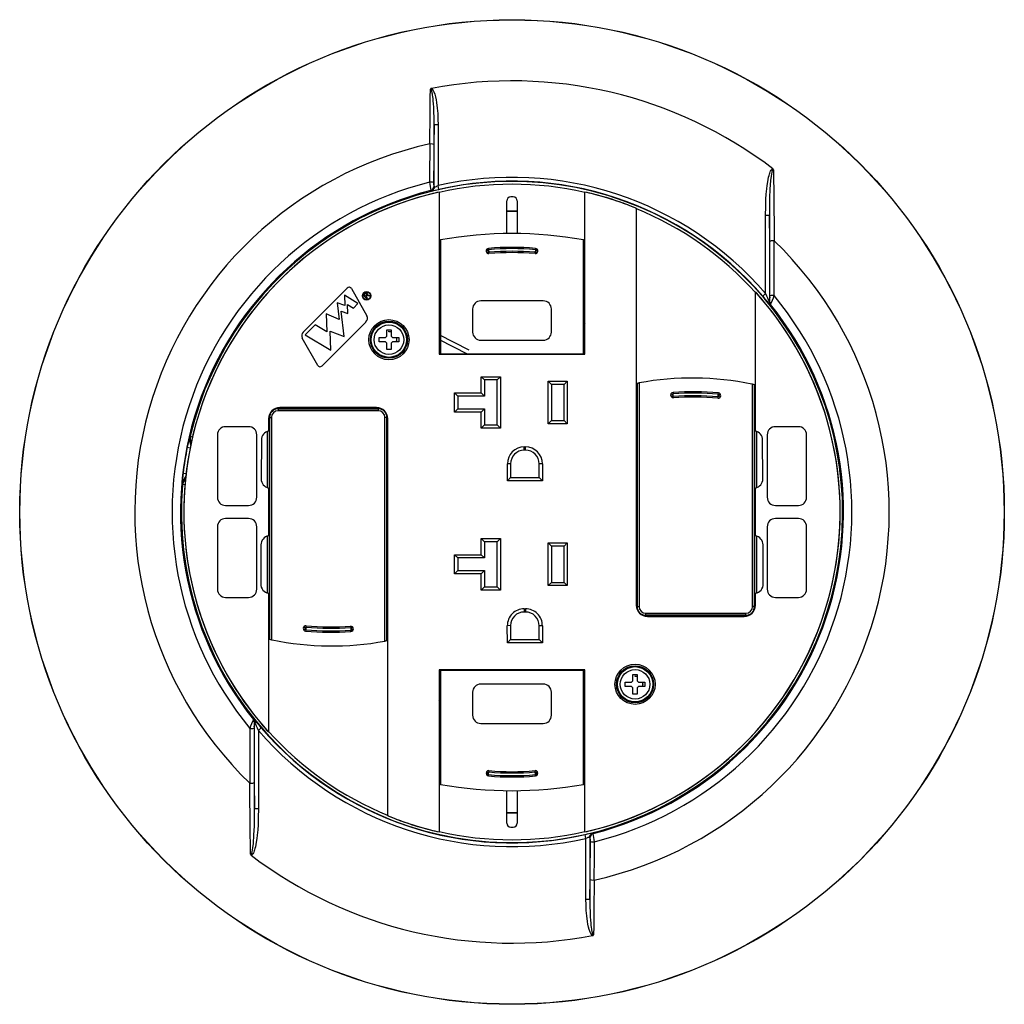
# Model space of a CAD drawing. Extents: x 7.1 to 26.6, y 3.7 to 39.1.
# Drawn here: x 7.1 to 14.6, y 26 to 33.5 of the extents above; entities that cross this region are included whole.
import ezdxf

# ---------------------------------------------------------------- set-up
doc = ezdxf.new("R2010")
doc.units = 0
doc.layers.get('0').update_dxf_attribs({"linetype": 'CONTINUOUS'})

# ---------------------------------------------------------------- blocks, each defined once
blk = doc.blocks.new('*X4')
at = {"color": 7, "linetype": 'CONTINUOUS'}
for p, q in [((10.2653, 32.6947), (10.2637, 32.5447)), ((10.2952, 32.6947), (10.2653, 32.6947)), ((10.2653, 32.222), (10.2653, 32.6947)), ((10.2952, 32.6947), (10.2952, 32.2323)), ((10.2426, 32.193), (10.2405, 32.1947)), ((10.2434, 32.1931), (10.2426, 32.193)), ((10.2631, 32.2237), (10.2653, 32.222)), ((10.2701, 32.222), (10.2653, 32.222)), ((10.3017, 32.2041), (10.2952, 32.2323)), ((10.3028, 32.1832), (10.3028, 32.1837)), ((10.3028, 32.1832), (10.3028, 30.9483)), ((11.4148, 32.1832), (11.4148, 32.1837)), ((11.4148, 30.9483), (11.4148, 32.1832)), ((10.8188, 31.867), (10.8188, 32.1163)), ((10.8988, 32.1163), (10.8988, 31.867)), ((11.8048, 32.0599), (11.8048, 32.0604)), ((11.8048, 32.0599), (11.8048, 29.0363)), ((12.7903, 32.0081), (12.8203, 32.0081)), ((12.7903, 31.4097), (12.7903, 32.0081)), ((12.8203, 32.0081), (12.8203, 31.3438)), ((12.8219, 31.8077), (12.8203, 32.0081)), ((10.3097, 31.8145), (10.3088, 31.8143)), ((10.3088, 31.8143), (10.3088, 31.5857)), ((10.3088, 31.8143), (10.3088, 31.8143)), ((10.3097, 30.9522), (10.3097, 31.8145)), ((10.314, 31.8194), (10.3147, 31.8195)), ((10.3147, 31.8195), (10.3147, 30.9522)), ((11.4028, 31.8195), (11.4036, 31.8194)), ((11.4028, 30.9522), (11.4028, 31.8195)), ((11.4078, 31.8145), (11.4078, 30.9522)), ((11.4088, 31.8143), (11.4078, 31.8145)), ((11.4088, 31.8143), (11.4088, 31.193)), ((11.4088, 31.8143), (11.4088, 31.8143)), ((10.6797, 31.7543), (10.6806, 31.7443)), ((10.6806, 31.7443), (10.6824, 31.7244)), ((11.0369, 31.7443), (11.0352, 31.7244)), ((11.0378, 31.7543), (11.0369, 31.7443)), ((10.6824, 31.7244), (10.6833, 31.7145)), ((11.0343, 31.7145), (11.0352, 31.7244)), ((10.3088, 31.092), (10.3088, 31.5857)), ((9.2679, 31.1172), (9.6027, 31.452)), ((9.6353, 31.4475), (9.7527, 31.2402)), ((9.6849, 31.3346), (9.5837, 31.3969)), ((9.5837, 31.3969), (9.5852, 31.3183)), ((9.7256, 31.3987), (9.7381, 31.4112)), ((9.7537, 31.3706), (9.7256, 31.3987)), ((9.7413, 31.4083), (9.7324, 31.3993)), ((9.7324, 31.3993), (9.7417, 31.39)), ((9.7417, 31.39), (9.7498, 31.398)), ((9.7493, 31.3911), (9.745, 31.3868)), ((9.745, 31.3868), (9.7575, 31.3743)), ((9.7575, 31.3743), (9.7537, 31.3706)), ((9.7739, 31.3907), (9.7643, 31.3928)), ((9.766, 31.3982), (9.7786, 31.3954)), ((9.7786, 31.3954), (9.7739, 31.3907)), ((11.0968, 31.3547), (10.6208, 31.3547)), ((12.7128, 31.4227), (12.7128, 31.4234)), ((12.7128, 30.3633), (12.7128, 31.4227)), ((12.7684, 31.3908), (12.7903, 31.4097)), ((9.5852, 31.3183), (9.5265, 31.3394)), ((9.5265, 31.3394), (9.5421, 31.2138)), ((9.5815, 31.0821), (9.5576, 31.2758)), ((9.5576, 31.2758), (9.6079, 31.2577)), ((9.6079, 31.2577), (9.6066, 31.327)), ((9.6066, 31.327), (9.6503, 31.3001)), ((9.6503, 31.3001), (9.6849, 31.3346)), ((10.5588, 31.2927), (10.5588, 31.1167)), ((11.1588, 31.1167), (11.1588, 31.2927)), ((12.8199, 31.3438), (12.8203, 31.3438)), ((12.8203, 31.3438), (12.8224, 31.3446)), ((12.8269, 31.3251), (12.8266, 31.3253)), ((12.829, 31.3258), (12.8269, 31.3251)), ((9.4426, 31.255), (9.4473, 31.1192)), ((9.5421, 31.2138), (9.4426, 31.255)), ((9.3594, 31.1718), (9.2843, 31.0967)), ((9.4473, 31.1192), (9.3594, 31.1718)), ((9.7463, 31.1935), (9.4116, 30.8588)), ((9.9043, 31.0858), (9.9043, 31.1338)), ((9.9043, 31.1338), (9.9383, 31.1338)), ((9.9383, 31.1338), (9.9383, 31.0858)), ((11.4088, 31.193), (11.4088, 30.9483)), ((9.3789, 30.8632), (9.2615, 31.0705)), ((9.2843, 31.0967), (9.4794, 30.9799)), ((9.4744, 31.1241), (9.5815, 31.0821)), ((9.4794, 30.9799), (9.4744, 31.1241)), ((9.8463, 31.0418), (9.8463, 31.0758)), ((9.8463, 31.0758), (9.8943, 31.0758)), ((9.8943, 31.0758), (9.9043, 31.0858)), ((9.9213, 31.1188), (9.9213, 31.1235)), ((9.9213, 31.1235), (9.9383, 31.1203)), ((9.9383, 31.1162), (9.9213, 31.1188)), ((9.9383, 31.0858), (9.9483, 31.0758)), ((9.9483, 31.0758), (9.9963, 31.0758)), ((9.9963, 31.0758), (9.9963, 31.0418)), ((10.5317, 30.9781), (10.3028, 31.0951)), ((10.3028, 31.0614), (10.518, 30.9514)), ((10.3088, 30.9955), (10.3088, 31.0584)), ((10.6208, 31.0547), (11.0968, 31.0547)), ((9.8943, 31.0418), (9.8463, 31.0418)), ((9.9043, 31.0318), (9.8943, 31.0418)), ((9.9043, 30.9838), (9.9043, 31.0318)), ((9.9383, 30.9838), (9.9043, 30.9838)), ((9.9483, 31.0418), (9.9383, 31.0318)), ((9.9383, 31.0318), (9.9383, 30.9838)), ((9.9963, 31.0418), (9.9483, 31.0418)), ((10.3088, 30.9483), (10.3088, 30.9955)), ((10.3028, 30.9483), (11.4148, 30.9483)), ((10.3095, 30.9483), (10.3097, 30.9522)), ((10.3097, 30.9522), (10.3147, 30.9522)), ((10.3147, 30.9522), (11.4028, 30.9522)), ((10.3147, 30.9483), (10.3147, 30.9522)), ((11.4078, 30.9522), (11.4028, 30.9522)), ((11.4028, 30.9483), (11.4028, 30.9522)), ((11.4078, 30.9522), (11.4081, 30.9483)), ((10.6491, 30.7518), (10.6241, 30.7768)), ((10.6241, 30.6535), (10.6241, 30.7768)), ((10.6241, 30.7768), (10.7701, 30.7768)), ((10.7451, 30.7518), (10.6491, 30.7518)), ((10.6491, 30.7518), (10.6491, 30.6285)), ((10.7451, 30.7518), (10.7701, 30.7768)), ((10.7451, 30.4093), (10.7451, 30.7518)), ((10.7701, 30.7768), (10.7701, 30.3843)), ((11.1341, 30.7433), (11.1591, 30.7183)), ((11.1341, 30.4177), (11.1341, 30.7433)), ((11.1341, 30.7433), (11.2801, 30.7433)), ((11.2551, 30.7183), (11.1591, 30.7183)), ((11.1591, 30.7183), (11.1591, 30.4427)), ((11.2551, 30.7183), (11.2801, 30.7433)), ((11.2551, 30.4427), (11.2551, 30.7183)), ((11.2801, 30.7433), (11.2801, 30.4177)), ((11.8116, 30.7272), (11.811, 30.7271)), ((11.811, 30.7271), (11.811, 29.0263)), ((11.8116, 29.0263), (11.8116, 30.7272)), ((11.8266, 30.73), (11.8266, 29.0263)), ((12.691, 29.0263), (12.691, 30.7202)), ((12.7065, 30.7154), (12.706, 30.7156)), ((12.706, 30.7156), (12.706, 29.0263)), ((12.7065, 29.0263), (12.7065, 30.7154)), ((10.4201, 30.6535), (10.4451, 30.6285)), ((10.4201, 30.5075), (10.4201, 30.6535)), ((10.4201, 30.6535), (10.6241, 30.6535)), ((10.6491, 30.6285), (10.4451, 30.6285)), ((10.4451, 30.6285), (10.4451, 30.5325)), ((10.6491, 30.6285), (10.6241, 30.6535)), ((12.0854, 30.6567), (12.0861, 30.6468)), ((12.0874, 30.6268), (12.0861, 30.6468)), ((12.0881, 30.6168), (12.0874, 30.6268)), ((12.4273, 30.613), (12.4282, 30.623)), ((12.4282, 30.623), (12.43, 30.6429)), ((12.43, 30.6429), (12.431, 30.6528)), ((9.0778, 30.5331), (9.0778, 30.5405)), ((9.0778, 30.5325), (9.0778, 30.5331)), ((9.8398, 30.5331), (9.0778, 30.5331)), ((9.0778, 30.5325), (9.0778, 30.5175)), ((9.0778, 30.5325), (9.8398, 30.5325)), ((9.8278, 30.5413), (9.0898, 30.5413)), ((9.8398, 30.5331), (9.8398, 30.5405)), ((9.8398, 30.5325), (9.8398, 30.5331)), ((9.8398, 30.5325), (9.8398, 30.5175)), ((10.4201, 30.5075), (10.4451, 30.5325)), ((10.4451, 30.5325), (10.6491, 30.5325)), ((10.6241, 30.5075), (10.6491, 30.5325)), ((10.6491, 30.5325), (10.6491, 30.4093)), ((9.0048, 30.4563), (9.0048, 30.3633)), ((9.011, 30.4663), (9.0054, 30.4663)), ((9.0116, 30.4663), (9.011, 30.4663)), ((9.011, 30.4663), (9.011, 28.7773)), ((9.0116, 30.4663), (9.0266, 30.4663)), ((9.0116, 28.7771), (9.0116, 30.4663)), ((9.0266, 30.4663), (9.0266, 28.7725)), ((9.8398, 30.5175), (9.0778, 30.5175)), ((9.891, 28.7627), (9.891, 30.4663)), ((9.906, 30.4663), (9.891, 30.4663)), ((9.906, 30.4663), (9.9065, 30.4663)), ((9.906, 30.4663), (9.906, 28.7655)), ((9.9065, 30.4663), (9.9122, 30.4663)), ((9.9065, 28.7656), (9.9065, 30.4663)), ((9.9128, 27.4328), (9.9128, 30.4563)), ((10.6241, 30.5075), (10.4201, 30.5075)), ((10.6241, 30.3843), (10.6241, 30.5075)), ((8.8528, 30.3963), (8.6768, 30.3963)), ((10.6241, 30.3843), (10.6491, 30.4093)), ((10.7701, 30.3843), (10.6241, 30.3843)), ((10.6491, 30.4093), (10.7451, 30.4093)), ((10.7451, 30.4093), (10.7701, 30.3843)), ((11.1341, 30.4177), (11.1591, 30.4427)), ((11.2801, 30.4177), (11.1341, 30.4177)), ((11.1591, 30.4427), (11.2551, 30.4427)), ((11.2551, 30.4427), (11.2801, 30.4177)), ((13.0408, 30.3963), (12.8648, 30.3963)), ((8.4059, 30.3219), (8.4078, 30.3232)), ((8.4078, 30.3232), (8.4253, 30.3191)), ((8.6148, 30.3343), (8.6148, 29.8583)), ((8.9148, 29.8583), (8.9148, 30.3343)), ((8.996, 29.9312), (8.996, 30.3608)), ((12.7215, 30.3608), (12.7215, 29.9312)), ((12.8028, 30.3343), (12.8028, 29.8583)), ((13.1028, 29.8583), (13.1028, 30.3343)), ((8.3849, 30.2393), (8.407, 30.2349)), ((8.9495, 30.2951), (8.9482, 29.9979)), ((10.9525, 30.2168), (10.9525, 30.2418)), ((10.9525, 30.2418), (10.9611, 30.2418)), ((10.9611, 30.2168), (10.9611, 30.2418)), ((12.7694, 29.9979), (12.7681, 30.2951)), ((10.9611, 30.2168), (10.9525, 30.2168)), ((10.8485, 30.1128), (10.8235, 30.1128)), ((10.8235, 29.9838), (10.8235, 30.1128)), ((10.8485, 30.1128), (10.8485, 30.0088)), ((11.0905, 30.1128), (11.0655, 30.1128)), ((11.0655, 30.0088), (11.0655, 30.1128)), ((11.0905, 30.1128), (11.0905, 29.9838)), ((8.3536, 30.0419), (8.376, 30.0393)), ((10.8235, 29.9838), (10.8485, 30.0088)), ((10.8485, 30.0088), (11.0655, 30.0088)), ((11.0905, 29.9838), (11.0655, 30.0088)), ((8.3495, 29.9551), (8.3481, 29.9569)), ((8.3674, 29.9536), (8.3495, 29.9551)), ((9.0048, 29.9289), (9.0048, 29.5642)), ((11.0905, 29.9838), (10.8235, 29.9838)), ((12.7128, 29.5642), (12.7128, 29.9289)), ((8.6768, 29.7963), (8.8528, 29.7963)), ((12.8648, 29.7963), (13.0408, 29.7963)), ((8.6148, 29.6343), (8.6148, 29.1583)), ((8.8528, 29.6963), (8.6768, 29.6963)), ((8.9148, 29.1583), (8.9148, 29.6343)), ((12.8028, 29.6343), (12.8028, 29.1583)), ((13.0408, 29.6963), (12.8648, 29.6963)), ((13.1028, 29.1583), (13.1028, 29.6343)), ((8.996, 29.1304), (8.996, 29.5622)), ((12.7215, 29.5622), (12.7215, 29.1304)), ((8.946, 29.4954), (8.9448, 29.1981)), ((10.6241, 29.5446), (10.6491, 29.5196)), ((10.6241, 29.4213), (10.6241, 29.5446)), ((10.6241, 29.5446), (10.7701, 29.5446)), ((10.7451, 29.5196), (10.6491, 29.5196)), ((10.6491, 29.5196), (10.6491, 29.3963)), ((10.7701, 29.5446), (10.7451, 29.5196)), ((10.7451, 29.1771), (10.7451, 29.5196)), ((10.7701, 29.5446), (10.7701, 29.1521)), ((11.1341, 29.5111), (11.1591, 29.4861)), ((11.1341, 29.1855), (11.1341, 29.5111)), ((11.1341, 29.5111), (11.2801, 29.5111)), ((11.2551, 29.4861), (11.1591, 29.4861)), ((11.1591, 29.4861), (11.1591, 29.2105)), ((11.2551, 29.4861), (11.2801, 29.5111)), ((11.2551, 29.2105), (11.2551, 29.4861)), ((11.2801, 29.5111), (11.2801, 29.1855)), ((12.7728, 29.1981), (12.7715, 29.4954)), ((10.4451, 29.3963), (10.4201, 29.4213)), ((10.4201, 29.2753), (10.4201, 29.4213)), ((10.4201, 29.4213), (10.6241, 29.4213)), ((10.6491, 29.3963), (10.6241, 29.4213)), ((10.4451, 29.3963), (10.4451, 29.3003)), ((10.6491, 29.3963), (10.4451, 29.3963)), ((10.4451, 29.3003), (10.4201, 29.2753)), ((10.6241, 29.2753), (10.4201, 29.2753)), ((10.4451, 29.3003), (10.6491, 29.3003)), ((10.6491, 29.3003), (10.6241, 29.2753)), ((10.6241, 29.1521), (10.6241, 29.2753)), ((10.6491, 29.3003), (10.6491, 29.1771)), ((10.6241, 29.1521), (10.6491, 29.1771)), ((10.6491, 29.1771), (10.7451, 29.1771)), ((10.7701, 29.1521), (10.7451, 29.1771)), ((11.1341, 29.1855), (11.1591, 29.2105)), ((11.2801, 29.1855), (11.1341, 29.1855)), ((11.1591, 29.2105), (11.2551, 29.2105)), ((11.2551, 29.2105), (11.2801, 29.1855)), ((9.0048, 29.1285), (9.0048, 28.07)), ((10.7701, 29.1521), (10.6241, 29.1521)), ((12.7128, 29.0363), (12.7128, 29.1285)), ((8.6768, 29.0963), (8.8528, 29.0963)), ((11.811, 29.0263), (11.8054, 29.0263)), ((11.8116, 29.0263), (11.811, 29.0263)), ((11.8116, 29.0263), (11.8266, 29.0263)), ((12.706, 29.0263), (12.691, 29.0263)), ((12.706, 29.0263), (12.7065, 29.0263)), ((12.7065, 29.0263), (12.7122, 29.0263)), ((12.8648, 29.0963), (13.0408, 29.0963)), ((10.9518, 29.0096), (10.9518, 28.9846)), ((10.9518, 29.0096), (10.9611, 29.0096)), ((10.9611, 28.9846), (10.9518, 28.9846)), ((10.9611, 29.0096), (10.9611, 28.9846)), ((11.8778, 28.9751), (12.6398, 28.9751)), ((11.8778, 28.9601), (11.8778, 28.9751)), ((11.8778, 28.9601), (11.8778, 28.9596)), ((12.6398, 28.9601), (11.8778, 28.9601)), ((11.8778, 28.9596), (11.8778, 28.9522)), ((11.8778, 28.9596), (12.6398, 28.9596)), ((11.8898, 28.9513), (12.6278, 28.9513)), ((12.6398, 28.9601), (12.6398, 28.9751)), ((12.6398, 28.9601), (12.6398, 28.9596)), ((12.6398, 28.9596), (12.6398, 28.9522)), ((9.2902, 28.8797), (9.2893, 28.8697)), ((9.6294, 28.8758), (9.6301, 28.8658)), ((10.8481, 28.8806), (10.8231, 28.8805)), ((10.8236, 28.7509), (10.8231, 28.8805)), ((10.8481, 28.8806), (10.8485, 28.7759)), ((11.0905, 28.8799), (11.0655, 28.8799)), ((11.0655, 28.7759), (11.0655, 28.8799)), ((11.0905, 28.8799), (11.0905, 28.7509)), ((9.2875, 28.8498), (9.2866, 28.8398)), ((9.2893, 28.8697), (9.2875, 28.8498)), ((9.6301, 28.8658), (9.6315, 28.8459)), ((9.6322, 28.8359), (9.6315, 28.8459)), ((9.011, 28.7773), (9.0116, 28.7771)), ((9.906, 28.7655), (9.9065, 28.7656)), ((10.8485, 28.7759), (10.8236, 28.7509)), ((11.0905, 28.7509), (10.8236, 28.7509)), ((10.8485, 28.7759), (11.0655, 28.7759)), ((11.0655, 28.7759), (11.0905, 28.7509)), ((10.3028, 28.5443), (10.3028, 27.3095)), ((11.4148, 28.5443), (10.3028, 28.5443)), ((10.3088, 28.2976), (10.3088, 28.5443)), ((10.3097, 28.5384), (10.3094, 28.5443)), ((10.3097, 27.6761), (10.3097, 28.5384)), ((10.3097, 28.5384), (10.3147, 28.5384)), ((10.3147, 28.5443), (10.3147, 28.5432)), ((10.3147, 28.5432), (11.4028, 28.5432)), ((10.3147, 28.5432), (10.3147, 28.5384)), ((11.4028, 28.5384), (10.3147, 28.5384)), ((10.3147, 28.5384), (10.3147, 27.6711)), ((11.4028, 28.5432), (11.4029, 28.5443)), ((11.4028, 28.5432), (11.4028, 28.5384)), ((11.4078, 28.5384), (11.4028, 28.5384)), ((11.4028, 27.6711), (11.4028, 28.5384)), ((11.4082, 28.5443), (11.4078, 28.5384)), ((11.4078, 28.5384), (11.4078, 27.6761)), ((11.4088, 28.5443), (11.4088, 28.4951)), ((11.4148, 27.3095), (11.4148, 28.5443)), ((11.7793, 28.4608), (11.7793, 28.5088)), ((11.7793, 28.5088), (11.8133, 28.5088)), ((11.8133, 28.5088), (11.8133, 28.4608)), ((11.0968, 28.4358), (10.6208, 28.4358)), ((11.4088, 28.4951), (11.4088, 28.4343)), ((11.7213, 28.4168), (11.7213, 28.4508)), ((11.7213, 28.4508), (11.7693, 28.4508)), ((11.7693, 28.4508), (11.7793, 28.4608)), ((11.7963, 28.4938), (11.7963, 28.4985)), ((11.7963, 28.4985), (11.8133, 28.4953)), ((11.8133, 28.4912), (11.7963, 28.4938)), ((11.8133, 28.4608), (11.8233, 28.4508)), ((11.8233, 28.4508), (11.8713, 28.4508)), ((11.8713, 28.4508), (11.8713, 28.4168)), ((10.5588, 28.3738), (10.5588, 28.1978)), ((11.1588, 28.1978), (11.1588, 28.3738)), ((11.4088, 28.4006), (11.4088, 27.9049)), ((11.7693, 28.4168), (11.7213, 28.4168)), ((11.7793, 28.4068), (11.7693, 28.4168)), ((11.7793, 28.3588), (11.7793, 28.4068)), ((11.8133, 28.3588), (11.7793, 28.3588)), ((11.8233, 28.4168), (11.8133, 28.4068)), ((11.8133, 28.4068), (11.8133, 28.3588)), ((11.8713, 28.4168), (11.8233, 28.4168)), ((10.3088, 27.6763), (10.3088, 28.2976)), ((8.8885, 28.1668), (8.8907, 28.1676)), ((8.8907, 28.1676), (8.8909, 28.1673)), ((8.8973, 28.1488), (8.8951, 28.1481)), ((8.8973, 27.4845), (8.8973, 28.1488)), ((8.8977, 28.1488), (8.8973, 28.1488)), ((10.6208, 28.1358), (11.0968, 28.1358)), ((8.9272, 28.0829), (8.9492, 28.1018)), ((8.9272, 28.0829), (8.9272, 27.4845)), ((9.0048, 28.07), (9.0048, 28.0692)), ((11.4088, 27.6763), (11.4088, 27.9049)), ((10.6806, 27.7462), (10.6824, 27.7662)), ((10.6833, 27.7761), (10.6824, 27.7662)), ((11.0352, 27.7662), (11.0343, 27.7761)), ((11.0369, 27.7462), (11.0352, 27.7662)), ((8.8957, 27.685), (8.8973, 27.4845)), ((10.3088, 27.6763), (10.3097, 27.6761)), ((10.3088, 27.6763), (10.3088, 27.6763)), ((10.6797, 27.7363), (10.6806, 27.7462)), ((11.0378, 27.7363), (11.0369, 27.7462)), ((11.4078, 27.6761), (11.4088, 27.6763)), ((11.4088, 27.6763), (11.4088, 27.6763)), ((10.3147, 27.6711), (10.314, 27.6712)), ((10.8188, 27.3763), (10.8188, 27.6236)), ((10.8988, 27.6236), (10.8988, 27.3763)), ((11.4036, 27.6712), (11.4028, 27.6711)), ((8.9272, 27.4845), (8.8973, 27.4845)), ((9.9128, 27.4328), (9.9128, 27.4322)), ((10.3028, 27.3095), (10.3028, 27.3089)), ((11.4148, 27.3095), (11.4148, 27.3089)), ((11.4223, 27.2603), (11.4159, 27.2886)), ((11.4223, 26.7979), (11.4223, 27.2603)), ((11.4475, 27.2706), (11.4523, 27.2706)), ((11.4544, 27.2689), (11.4523, 27.2706)), ((11.4523, 27.2706), (11.4523, 26.7979)), ((11.4741, 27.2995), (11.4749, 27.2997)), ((11.4749, 27.2997), (11.4771, 27.298)), ((11.4523, 26.7979), (11.4539, 26.948)), ((11.4223, 26.7979), (11.4523, 26.7979))]:
    blk.add_line(p, q, dxfattribs=at)
for points in [[(10.2323, 32.5508), (10.2327, 32.5811), (10.233, 32.6095), (10.2343, 32.7267), (10.2357, 32.8445), (10.2363, 32.9043), (10.2371, 32.968)], [(10.2653, 32.6947), (10.2652, 32.7255), (10.265, 32.7544), (10.264, 32.7919), (10.2624, 32.8301), (10.2609, 32.8545), (10.259, 32.8787), (10.2575, 32.8944), (10.2557, 32.91), (10.2543, 32.9202), (10.2527, 32.9303), (10.2515, 32.937), (10.2502, 32.9436), (10.2491, 32.948), (10.248, 32.9523), (10.2471, 32.9552), (10.2461, 32.958), (10.2453, 32.96), (10.2445, 32.9619), (10.2436, 32.9637), (10.2425, 32.9654), (10.2418, 32.9663), (10.241, 32.9671), (10.2404, 32.9676), (10.2397, 32.968), (10.2392, 32.9682), (10.2386, 32.9683), (10.238, 32.9683), (10.2375, 32.9682), (10.2373, 32.9681), (10.2371, 32.968)], [(10.2447, 32.9727), (10.2485, 32.9698), (10.2517, 32.9668), (10.2581, 32.958), (10.2629, 32.9477), (10.2703, 32.9278), (10.2759, 32.9076), (10.2802, 32.8869), (10.2836, 32.8659), (10.2891, 32.823), (10.2927, 32.7806), (10.2945, 32.739), (10.2952, 32.6947)], [(10.2637, 32.5447), (10.2539, 32.549), (10.2323, 32.5508)], [(12.7903, 32.0081), (12.7913, 32.07), (12.7935, 32.1281), (12.796, 32.1675), (12.7997, 32.2072), (12.8029, 32.234), (12.8068, 32.2606), (12.8099, 32.2785), (12.8137, 32.2964), (12.8166, 32.3085), (12.82, 32.3204), (12.8227, 32.3285), (12.8257, 32.3364), (12.829, 32.3437), (12.833, 32.3506), (12.835, 32.3534), (12.8373, 32.3561), (12.84, 32.3585), (12.843, 32.3603), (12.8444, 32.3608), (12.846, 32.3611)], [(12.8511, 32.3534), (12.8504, 32.3543), (12.8497, 32.3551), (12.8492, 32.3555), (12.8486, 32.3559), (12.8482, 32.3561), (12.8477, 32.3562), (12.8472, 32.3563), (12.8467, 32.3562), (12.8463, 32.3561), (12.8459, 32.3559), (12.8453, 32.3555), (12.8447, 32.355), (12.8435, 32.3534), (12.8425, 32.3516), (12.8395, 32.344), (12.8375, 32.336), (12.8321, 32.3041), (12.8287, 32.2719), (12.824, 32.2056), (12.8214, 32.1402), (12.8203, 32.0762), (12.8203, 32.0081)], [(12.8511, 32.3534), (12.8514, 32.3248), (12.8516, 32.2981), (12.8528, 32.1804), (12.8539, 32.0612), (12.855, 31.9403), (12.8562, 31.8122)], [(10.2616, 32.2563), (10.2521, 32.2576), (10.2312, 32.2582)], [(10.2405, 32.1947), (10.2568, 32.2053), (10.2631, 32.2237)], [(10.2434, 32.1931), (10.2436, 32.1932), (10.2437, 32.1932), (10.2442, 32.1933), (10.2446, 32.1934), (10.2464, 32.1939), (10.2481, 32.1946), (10.2526, 32.1968), (10.2567, 32.1998), (10.2608, 32.2041), (10.2642, 32.209), (10.2672, 32.2154), (10.2697, 32.2214), (10.2699, 32.2217), (10.2701, 32.222)], [(12.8562, 31.8122), (12.8328, 31.811), (12.8219, 31.8077)], [(12.8554, 31.3946), (12.8338, 31.3942), (12.8239, 31.3933)], [(10.3088, 30.9955), (10.3057, 30.9941), (10.3028, 30.9923)], [(10.3097, 30.9522), (10.3103, 30.95), (10.3117, 30.9483)], [(11.4058, 30.9483), (11.4073, 30.95), (11.4078, 30.9522)], [(11.8049, 30.7259), (11.8052, 30.726), (11.8055, 30.726), (11.8074, 30.7264), (11.8089, 30.7267), (11.81, 30.7269), (11.8107, 30.727), (11.8109, 30.727), (11.811, 30.7271)], [(11.8116, 30.7272), (11.8119, 30.7272), (11.8125, 30.7273), (11.8135, 30.7275), (11.8149, 30.7278), (11.8166, 30.7281), (11.8186, 30.7285), (11.8209, 30.7289), (11.8233, 30.7294), (11.8249, 30.7297), (11.8266, 30.73)], [(12.7065, 30.7154), (12.7068, 30.7152), (12.7074, 30.715), (12.7083, 30.7147), (12.7096, 30.7141), (12.7111, 30.7135), (12.7128, 30.7128)], [(8.4059, 30.3219), (8.4058, 30.3218), (8.4058, 30.3216), (8.4043, 30.3141), (8.4035, 30.3062), (8.4037, 30.293), (8.4056, 30.28), (8.4084, 30.2669), (8.4112, 30.2538), (8.4115, 30.2521), (8.4118, 30.2504)], [(8.4078, 30.3232), (8.4071, 30.2994), (8.4158, 30.2771)], [(8.3776, 30.0267), (8.3759, 30.0234), (8.3742, 30.0201), (8.3675, 30.0085), (8.3608, 29.9969), (8.355, 29.9851), (8.3506, 29.9726), (8.349, 29.9649), (8.3481, 29.9572), (8.3481, 29.9571), (8.3481, 29.9569)], [(8.3713, 29.9964), (8.3562, 29.9779), (8.3495, 29.9551)], [(9.906, 28.7655), (9.9057, 28.7654), (9.9051, 28.7653), (9.9041, 28.7651), (9.9026, 28.7648), (9.9009, 28.7645), (9.8989, 28.7642), (9.8966, 28.7637), (9.8943, 28.7633), (9.8927, 28.763), (9.891, 28.7627)], [(9.9127, 28.7668), (9.9124, 28.7667), (9.912, 28.7666), (9.9102, 28.7663), (9.9087, 28.766), (9.9075, 28.7658), (9.9068, 28.7656), (9.9066, 28.7656), (9.9065, 28.7656)], [(10.3147, 28.5432), (10.3112, 28.5418), (10.3097, 28.5384)], [(11.4078, 28.5384), (11.4063, 28.5418), (11.4028, 28.5432)], [(11.4088, 28.4951), (11.4119, 28.4965), (11.4148, 28.4983)], [(8.8621, 28.0981), (8.8838, 28.0984), (8.8936, 28.0993)], [(8.8614, 27.6805), (8.8847, 27.6817), (8.8957, 27.685)], [(8.8665, 27.1393), (8.8662, 27.1679), (8.8659, 27.1946), (8.8648, 27.3122), (8.8637, 27.4314), (8.8625, 27.5524), (8.8614, 27.6805)], [(8.8665, 27.1393), (8.8671, 27.1383), (8.8679, 27.1375), (8.8684, 27.1371), (8.8689, 27.1368), (8.8694, 27.1366), (8.8698, 27.1364), (8.8703, 27.1364), (8.8708, 27.1365), (8.8712, 27.1366), (8.8716, 27.1368), (8.8723, 27.1372), (8.8728, 27.1377), (8.8741, 27.1393), (8.8751, 27.1411), (8.8781, 27.1487), (8.8801, 27.1566), (8.8855, 27.1885), (8.8889, 27.2207), (8.8935, 27.2871), (8.8962, 27.3525), (8.8972, 27.4164), (8.8973, 27.4845)], [(8.9272, 27.4845), (8.9263, 27.4227), (8.9241, 27.3645), (8.9215, 27.3252), (8.9178, 27.2854), (8.9147, 27.2587), (8.9108, 27.2321), (8.9076, 27.2141), (8.9039, 27.1962), (8.9009, 27.1842), (8.8975, 27.1722), (8.8949, 27.1642), (8.8919, 27.1562), (8.8886, 27.149), (8.8846, 27.1421), (8.8826, 27.1392), (8.8803, 27.1366), (8.8776, 27.1341), (8.8745, 27.1324), (8.8731, 27.1319), (8.8716, 27.1315)], [(11.4475, 27.2706), (11.4442, 27.2695), (11.4408, 27.2682), (11.4368, 27.2666), (11.4324, 27.2647), (11.4276, 27.2626), (11.4223, 27.2603)], [(11.4741, 27.2995), (11.474, 27.2995), (11.4738, 27.2995), (11.4734, 27.2994), (11.4729, 27.2992), (11.4712, 27.2987), (11.4695, 27.2981), (11.465, 27.2958), (11.4609, 27.2928), (11.4567, 27.2885), (11.4534, 27.2836), (11.4503, 27.2772), (11.4478, 27.2713), (11.4477, 27.271), (11.4475, 27.2706)], [(11.4771, 27.298), (11.4608, 27.2873), (11.4544, 27.2689)], [(11.4559, 27.2364), (11.4654, 27.235), (11.4864, 27.2345)], [(11.4539, 26.948), (11.4637, 26.9437), (11.4852, 26.9419)], [(11.4852, 26.9419), (11.4849, 26.9115), (11.4846, 26.8831), (11.4832, 26.766), (11.4819, 26.6482), (11.4812, 26.5883), (11.4805, 26.5246)], [(11.4728, 26.52), (11.4691, 26.5229), (11.4658, 26.5259), (11.4595, 26.5347), (11.4546, 26.5449), (11.4473, 26.5649), (11.4417, 26.5851), (11.4374, 26.6057), (11.4339, 26.6267), (11.4284, 26.6697), (11.4248, 26.7121), (11.423, 26.7536), (11.4223, 26.7979)], [(11.4523, 26.7979), (11.4523, 26.7671), (11.4526, 26.7382), (11.4535, 26.7007), (11.4552, 26.6625), (11.4566, 26.6382), (11.4585, 26.6139), (11.46, 26.5983), (11.4618, 26.5826), (11.4632, 26.5724), (11.4648, 26.5623), (11.466, 26.5557), (11.4674, 26.5491), (11.4684, 26.5447), (11.4696, 26.5404), (11.4705, 26.5375), (11.4715, 26.5346), (11.4722, 26.5327), (11.4731, 26.5308), (11.474, 26.529), (11.4751, 26.5273), (11.4758, 26.5264), (11.4766, 26.5255), (11.4772, 26.5251), (11.4779, 26.5247), (11.4784, 26.5245), (11.479, 26.5244), (11.4795, 26.5244), (11.4801, 26.5245), (11.4803, 26.5245), (11.4805, 26.5246)]]:
    blk.add_lwpolyline(points, dxfattribs=at)
for centre, radius in [((10.8588, 29.7463), 3.75), ((10.8588, 29.7463), 3.7488), ((9.7515, 31.3931), 0.0326), ((9.7515, 31.3931), 0.03), ((9.9213, 31.0588), 0.153), ((9.9213, 31.0588), 0.141), ((9.9213, 31.0588), 0.1395), ((9.9213, 31.0588), 0.1345), ((9.9213, 31.0588), 0.1124), ((11.7963, 28.4338), 0.153), ((11.7963, 28.4338), 0.141), ((11.7963, 28.4338), 0.1395), ((11.7963, 28.4338), 0.1345), ((11.7963, 28.4338), 0.1124)]:
    blk.add_circle(centre, radius, dxfattribs=at)
for centre, radius, start, end in [((10.8588, 29.7463), 3.2842, 52.76571, 100.7757), ((10.2466, 32.9609), 0.0119, 98.82727, 143.11317), ((10.8588, 29.7463), 2.8735, 102.59167, 225.96456), ((46.6859, 32.2611), 36.4547, 179.54466, 180.00451), ((48.757, 32.1291), 38.4956, 179.38144, 179.8107), ((12.8365, 32.3494), 0.0151, 15.36493, 51.17927), ((10.8588, 29.7463), 2.5891, 104.02817, 219.54045), ((10.8588, 29.7463), 2.518, 175.24473, 166.75527), ((10.8959, 32.3231), 0.6679, 185.57676, 191.08493), ((10.4561, 32.2476), 0.1946, 177.43966, 187.04479), ((10.8588, 29.7463), 2.5491, 40.7347, 102.77207), ((10.8588, 29.7463), 2.5201, 40.7347, 102.77207), ((10.8588, 29.7463), 2.5252, 104.17274, 218.71836), ((10.8588, 29.7463), 2.4995, 102.85277, 222.11884), ((10.8588, 29.7463), 2.5, 102.85004, 104.35919), ((10.2354, 32.2219), 0.0298, 283.96898, 0.16589), ((10.2099, 32.5316), 0.3401, 275.65403, 285.64555), ((10.1659, 32.5123), 0.3084, 289.74947, 294.80606), ((10.8588, 29.7463), 2.4966, 77.13213, 102.86787), ((10.8588, 29.7463), 2.5, 75.64081, 77.14996), ((10.8588, 29.7463), 2.4995, 67.76048, 77.14723), ((10.8588, 29.7463), 2.5, 104.35919, 166.42351), ((10.8488, 32.1163), 0.03, 90.24176, 180), ((10.8588, 29.7463), 2.4, 89.75824, 90.24176), ((10.8688, 32.1163), 0.03, 0, 89.75824), ((10.8588, 29.7463), 2.5, 70.94958, 75.64081), ((10.8588, 29.7463), 2.5, 67.76539, 70.94958), ((10.8588, 29.7463), 2.2922, 89.0001, 90.9999), ((10.8588, 29.7463), 2.289, 88.99871, 91.00129), ((10.8588, 29.7463), 2.4966, 42.04561, 67.78645), ((10.3138, 31.8143), 0.005, 100.06761, 179.99161), ((10.3149, 31.8144), 0.00512, 100.18473, 178.87694), ((10.8588, 28.7422), 3.125, 100.05999, 100.06002), ((10.8588, 28.7422), 3.125, 79.97415, 100.02585), ((11.4027, 31.8144), 0.00512, 1.12306, 79.81527), ((11.4038, 31.8143), 0.005, 0.00829, 79.93241), ((10.8588, 28.7422), 3.125, 79.93998, 79.94001), ((10.8588, 29.7463), 2.8735, 282.59167, 45.96456), ((-59.1587, 31.2473), 71.9828, 0.116265, 0.446061), ((-53.798, 31.7284), 66.6542, 359.713095, 0.072029), ((10.6815, 31.7344), 0.02, 95.085, 275.085), ((10.6815, 31.7344), 0.01, 95.085, 275.085), ((10.8588, 29.7422), 2.02, 84.915, 95.085), ((10.8588, 29.7422), 2.01, 84.915, 95.085), ((10.8588, 29.7422), 1.99, 84.915, 95.085), ((11.036, 31.7344), 0.02, 264.915, 84.915), ((11.036, 31.7344), 0.01, 264.915, 84.915), ((10.8588, 29.7422), 1.98, 84.915, 95.085), ((10.3268, 31.5174), 0.0292, 214.76384, 231.96578), ((9.6173, 31.4373), 0.0207, 29.52155, 135), ((9.7556, 31.3952), 0.0237, 117.73751, 137.57917), ((9.7488, 31.402), 0.00974, 99.39561, 139.81453), ((9.7481, 31.4081), 0.00885, 75.13789, 113.6343), ((9.7475, 31.4052), 0.00638, 11.36667, 92.3376), ((9.7618, 31.3792), 0.0173, 126.4659, 136.23129), ((9.7381, 31.4106), 0.0171, 312.81873, 332.00192), ((9.7479, 31.4059), 0.011, 313.61599, 77.21096), ((9.7556, 31.3861), 0.00805, 101.64305, 120.47083), ((9.7478, 31.4052), 0.00603, 333.80929, 11.67059), ((9.7559, 31.3822), 0.0119, 81.00039, 99.2065), ((9.7604, 31.3853), 0.0135, 95.13863, 111.06256), ((9.7467, 31.3152), 0.0796, 77.22745, 82.03351), ((9.76, 31.3716), 0.0272, 77.26026, 91.77535), ((10.3268, 31.3874), 0.0292, 128.03422, 145.23616), ((10.6208, 31.2927), 0.062, 90, 180), ((11.0968, 31.2927), 0.062, 0, 90), ((10.8588, 29.7463), 2.4995, 282.85277, 42.11884), ((10.8588, 29.7463), 2.5891, 284.02817, 39.54045), ((10.8588, 29.7463), 2.5, 39.32172, 42.13211), ((13.3437, 31.8437), 0.7322, 218.20973, 225.0742), ((13.9447, 31.8882), 1.2496, 202.51066, 205.82477), ((12.45, 31.3803), 0.3741, 354.51539, 1.99257), ((12.2316, 31.5945), 0.6551, 335.78753, 342.23221), ((10.8588, 29.7463), 2.5252, 284.17274, 38.71836), ((10.8588, 29.7463), 2.5, 284.35919, 39.32172), ((12.8492, 31.344), 0.0293, 180.3453, 219.58196), ((12.8501, 31.3438), 0.0299, 179.93989, 218.79563), ((12.8525, 31.3446), 0.03, 180.05514, 218.66322), ((9.7188, 31.2211), 0.0389, 315, 29.52155), ((11.4238, 31.193), 0.015, 179.99828, 232.6579), ((9.2954, 31.0897), 0.0389, 135, 209.52155), ((9.9221, 31.0596), 0.059, 347.86361, 15.94891), ((9.9219, 31.0623), 0.0598, 345.42318, 13.1024), ((10.6208, 31.1167), 0.062, 180, 270), ((11.0968, 31.1167), 0.062, 270, 360), ((9.3969, 30.8734), 0.0207, 209.52155, 315), ((12.2338, 28.5001), 2.2667, 78.4723, 100.34938), ((12.6618, 30.5986), 0.125, 76.48512, 78.4723), ((12.6618, 30.5986), 0.125, 69.28746, 76.48512), ((12.0868, 30.6368), 0.02, 93.93644, 273.93644), ((12.0868, 30.6368), 0.01, 93.93644, 273.93644), ((12.2338, 28.5001), 2.1617, 84.76651, 93.93644), ((12.2338, 28.5001), 2.1517, 84.76651, 93.93644), ((12.2338, 28.5001), 2.1317, 84.76651, 93.93644), ((12.2338, 28.5001), 2.1217, 84.76651, 93.93644), ((12.4291, 30.6329), 0.02, 264.76651, 84.76651), ((12.4291, 30.6329), 0.01, 264.76651, 84.76651), ((9.0898, 30.4563), 0.085, 90, 180), ((9.0778, 30.4663), 0.0667, 90, 180), ((9.0778, 30.4663), 0.0662, 90, 180), ((9.8278, 30.4563), 0.085, 0, 90), ((9.8398, 30.4663), 0.0667, 0, 90), ((9.8398, 30.4663), 0.0662, 0, 90), ((9.0778, 30.4663), 0.0512, 90, 180), ((9.8398, 30.4663), 0.0512, 0, 90), ((8.6768, 30.3343), 0.062, 90, 180), ((8.8528, 30.3343), 0.062, 0, 90), ((12.8648, 30.3343), 0.062, 90, 180), ((13.0408, 30.3343), 0.062, 0, 90), ((10.8588, 29.7463), 2.5, 166.42351, 176.09763), ((9.1463, 30.09), 0.7759, 162.61037, 168.90628), ((8.464, 30.3081), 0.0597, 166.63144, 216.12579), ((9.0195, 30.2948), 0.07, 102.10483, 179.75558), ((12.6981, 30.2948), 0.07, 0.24442, 77.89517), ((10.8588, 29.7463), 2.5225, 168.72987, 173.27013), ((10.9525, 30.1128), 0.129, 90, 180), ((10.9611, 30.1124), 0.1293, 0.18162, 90), ((10.9525, 30.1128), 0.104, 90, 180), ((10.9611, 30.1124), 0.1043, 0.18162, 90), ((9.1239, 29.9486), 0.7759, 173.09372, 179.38963), ((8.4076, 29.9521), 0.0597, 124.18223, 175.37169), ((9.0182, 29.9976), 0.07, 179.75558, 258.95464), ((12.6994, 29.9976), 0.07, 281.04536, 0.24442), ((10.8588, 29.7463), 2.5, 176.09763, 219.32172), ((8.6768, 29.8583), 0.062, 180, 270), ((8.8528, 29.8583), 0.062, 270, 360), ((12.8648, 29.8583), 0.062, 180, 270), ((13.0408, 29.8583), 0.062, 270, 360), ((8.6768, 29.6343), 0.062, 90, 180), ((8.8528, 29.6343), 0.062, 0, 90), ((12.8648, 29.6343), 0.062, 90, 180), ((13.0408, 29.6343), 0.062, 0, 90), ((9.016, 29.4951), 0.07, 99.26279, 179.75558), ((12.7015, 29.4951), 0.07, 0.24442, 80.73721), ((9.0148, 29.1978), 0.07, 179.75558, 261.78732), ((12.7028, 29.1978), 0.07, 278.21268, 0.24442), ((8.6768, 29.1583), 0.062, 180, 270), ((8.8528, 29.1583), 0.062, 270, 360), ((12.8648, 29.1583), 0.062, 180, 270), ((13.0408, 29.1583), 0.062, 270, 360), ((11.8898, 29.0363), 0.085, 180, 270), ((11.8778, 29.0263), 0.0667, 180, 270), ((11.8778, 29.0263), 0.0662, 180, 270), ((11.8778, 29.0263), 0.0512, 180, 270), ((12.6278, 29.0363), 0.085, 270, 360), ((12.6398, 29.0263), 0.0512, 270, 360), ((12.6398, 29.0263), 0.0662, 270, 360), ((12.6398, 29.0263), 0.0667, 270, 360), ((10.9518, 28.8809), 0.1287, 90, 180.18076), ((10.9518, 28.8809), 0.1037, 90, 180.18076), ((10.9611, 28.8802), 0.1293, 359.85349, 90), ((10.9611, 28.8802), 0.1043, 359.81838, 90), ((9.2884, 28.8597), 0.02, 84.76651, 264.76651), ((9.4838, 30.9925), 2.1217, 264.76651, 273.93644), ((9.6308, 28.8559), 0.02, 273.93644, 93.93644), ((9.2884, 28.8597), 0.01, 84.76651, 264.76651), ((9.4838, 30.9925), 2.1617, 264.76651, 273.93644), ((9.4838, 30.9925), 2.1517, 264.76651, 273.93644), ((9.4838, 30.9925), 2.1317, 264.76651, 273.93644), ((9.6308, 28.8559), 0.01, 273.93644, 93.93644), ((9.0558, 28.894), 0.125, 245.92025, 249.02614), ((9.0558, 28.894), 0.125, 249.28746, 256.48512), ((9.0558, 28.894), 0.125, 256.48512, 258.4723), ((9.4838, 30.9925), 2.2667, 258.4723, 280.34938), ((10.6208, 28.3738), 0.062, 90, 180), ((11.0968, 28.3738), 0.062, 0, 90), ((11.7971, 28.4346), 0.059, 347.86361, 15.94891), ((11.7969, 28.4373), 0.0598, 345.42318, 13.1024), ((10.2938, 28.2976), 0.015, 359.99828, 52.6579), ((9.486, 27.8982), 0.6551, 155.78753, 162.23221), ((8.8651, 28.1481), 0.03, 0.05514, 38.66322), ((8.8674, 28.1489), 0.0299, 359.93989, 38.79563), ((8.3814, 27.6556), 0.7222, 38.16187, 45.12206), ((8.8685, 28.1487), 0.0292, 0.27912, 39.65322), ((9.2675, 28.1123), 0.3741, 174.51539, 181.99257), ((7.7728, 27.6045), 1.2496, 22.51066, 25.82477), ((10.8588, 29.7463), 2.5, 219.32172, 222.13211), ((10.6208, 28.1978), 0.062, 180, 270), ((11.0968, 28.1978), 0.062, 270, 360), ((75.5155, 27.7643), 66.6542, 179.713095, 180.072029), ((80.8763, 28.2454), 71.9828, 180.116265, 180.446061), ((10.8588, 29.7463), 2.5491, 220.7347, 282.77207), ((10.8588, 29.7463), 2.5201, 220.7347, 282.77207), ((10.8588, 29.7463), 2.4966, 222.04561, 247.78645), ((11.3908, 28.1053), 0.0292, 308.03422, 325.23616), ((11.3908, 27.9753), 0.0292, 34.76384, 51.96578), ((10.6815, 27.7562), 0.02, 84.915, 264.915), ((10.6815, 27.7562), 0.01, 84.915, 264.915), ((10.8588, 29.7483), 1.99, 264.915, 275.085), ((10.8588, 29.7483), 1.98, 264.915, 275.085), ((11.036, 27.7562), 0.02, 275.085, 95.085), ((11.036, 27.7562), 0.01, 275.085, 95.085), ((10.3138, 27.6763), 0.005, 180.00829, 259.93241), ((10.3149, 27.6762), 0.00512, 181.12306, 259.81527), ((10.8588, 29.7483), 2.02, 264.915, 275.085), ((10.8588, 29.7483), 2.01, 264.915, 275.085), ((11.4027, 27.6762), 0.00512, 280.18473, 358.87694), ((11.4038, 27.6763), 0.005, 280.06761, 359.99161), ((10.8588, 30.7483), 3.125, 259.93998, 259.94001), ((10.8588, 30.7483), 3.125, 259.97415, 280.02585), ((10.8588, 30.7483), 3.125, 280.05999, 280.06002), ((10.8588, 29.7463), 2.289, 268.99871, 271.00129), ((10.8588, 29.7463), 2.2922, 269.0001, 270.9999), ((10.8588, 29.7463), 2.4995, 247.76048, 257.14723), ((10.8588, 29.7463), 2.5, 247.76539, 250.94958), ((10.8588, 29.7463), 2.5, 250.94958, 255.64081), ((10.8488, 27.3763), 0.03, 180, 269.75824), ((10.8688, 27.3763), 0.03, 270.24176, 360), ((10.8588, 29.7463), 2.5, 255.64081, 257.14996), ((10.8588, 29.7463), 2.4966, 257.13213, 282.86787), ((10.8588, 29.7463), 2.4, 269.75824, 270.24176), ((10.8588, 29.7463), 2.5, 282.85004, 284.35919), ((11.513, 26.9327), 0.3688, 96.04433, 105.25525), ((11.4821, 27.2707), 0.0298, 103.96898, 180.16589), ((-27.0394, 27.3636), 38.4956, 359.38144, 359.8107), ((11.2614, 27.2451), 0.1946, 357.43966, 7.04479), ((10.8216, 27.1696), 0.6679, 5.57676, 11.08493), ((-24.9683, 27.2316), 36.4547, 359.54466, 0.00451), ((8.881, 27.1433), 0.0151, 195.36493, 231.17927), ((10.8588, 29.7463), 3.2842, 232.76571, 280.7757), ((11.471, 26.5317), 0.0119, 278.82727, 323.11317)]:
    blk.add_arc(centre, radius, start, end, dxfattribs=at)
blk = doc.blocks.new('*X3')
at = {"color": 0}
blk.add_blockref('*X4', (0, 0), dxfattribs=at).dxf.unprotected_set("ltscale", 0)

msp = doc.modelspace()

# ---------------------------------------------------------------- block references
at = {"color": 0}
msp.add_blockref('*X3', (0, 0), dxfattribs=at).dxf.unprotected_set("ltscale", 0)

doc.saveas('drawing.dxf')
